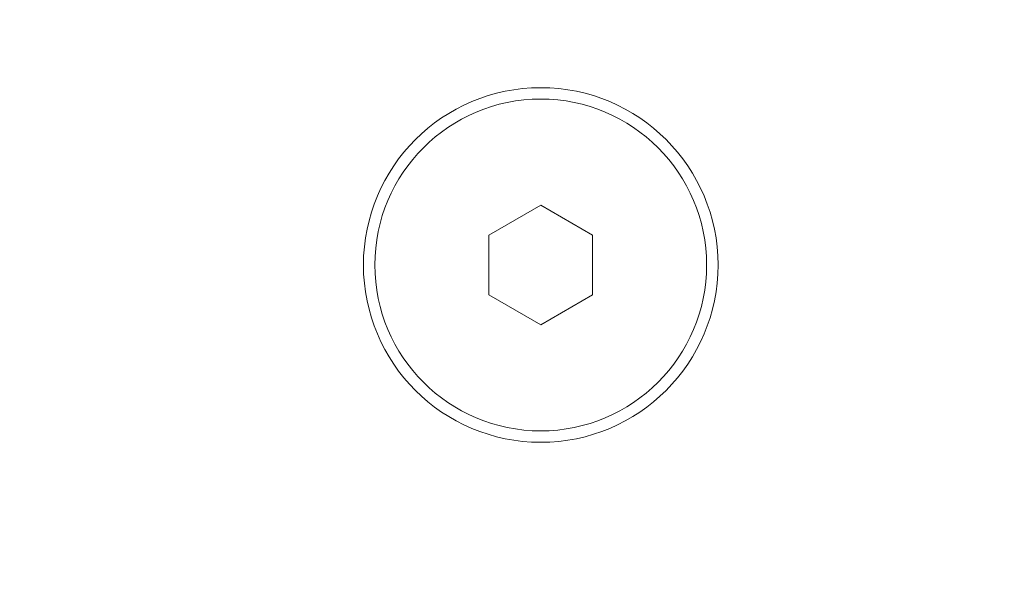
# Model space of a CAD drawing. Units: millimetres. Extents: x 1343 to 3177, y -760 to 1919.
# Drawn here: x 2134 to 2181, y 603 to 630 of the extents above; entities that cross this region are included whole.
import ezdxf

# ---------------------------------------------------------------- set-up
doc = ezdxf.new("R2010")
doc.units = ezdxf.units.MM
doc.header["$LTSCALE"] = 50.8
doc.header["$PDMODE"] = 1
doc.header["$PDSIZE"] = -2
doc.layers.get('0').update_dxf_attribs({"lineweight": 0})
doc.layers.get('Defpoints').update_dxf_attribs({"lineweight": 0})
doc.layers.add('MD_Visible', color=7, linetype='Continuous', lineweight=0)
doc.layers.add('寸法', color=7, linetype='Continuous', lineweight=0)
doc.styles.get("Standard").update_dxf_attribs({"font": 'txt', "bigfont": 'BIGFONT.SHX'})
doc.styles.add('ＭＳ ゴシック', font='txt', dxfattribs={"bigfont": 'ＭＳ ゴシック'})
doc.dimstyles.new('HIBINO', dxfattribs={"dimtxt": 39.092188, "dimasz": 25.006226, "dimexe": 20, "dimexo": 20, "dimgap": 0.5, "dimtad": 1, "dimzin": 11, "dimdsep": 46, "dimtxsty": 'ＭＳ ゴシック', "dimblk": 'VW_EMPTYARROW', "dimcen": 0, "dimadec": 0, "dimazin": 0, "dimtfac": 1, "dimtix": 1, "dimtmove": 0, "dimatfit": 0, "dimldrblk": 'VW_EMPTYARROW', "dimfxl": 1, "dimfrac": 2, "dimtolj": 1, "dimtzin": 11, "dimarcsym": 0})

# ---------------------------------------------------------------- blocks, each defined once
blk = doc.blocks.new('*D6')
at = {"color": 0, "linetype": 'Continuous', "lineweight": -2}
for points in [[(1886.236, 176.9), (1861.23, 183.6), (1886.236, 190.3)], [(2431.191, 190.3), (2456.197, 183.6), (2431.191, 176.9)]]:
    blk.add_lwpolyline(points, dxfattribs=at)
at = {"layer": 'Defpoints', "color": 0, "lineweight": 0}
for p in [(2456.197, 620), (1861.23, 366.599), (1861.23, 183.6)]:
    blk.add_point(p, dxfattribs=at)
at = {"layer": '寸法', "color": 0, "linetype": 'Continuous', "lineweight": -2}
for p, q in [((2456.197, 600), (2456.197, 163.6)), ((1861.23, 346.599), (1861.23, 163.6)), ((1861.23, 183.6), (2456.197, 183.6))]:
    blk.add_line(p, q, dxfattribs=at)
at = {"color": 0, "linetype": 'Continuous', "lineweight": -2}
blk.add_wipeout([(2129.9, 188.6), (2206.1, 188.6), (2206.1, 239.4), (2129.9, 239.4)], dxfattribs=at).dxf.layer = '寸法'
at = {"layer": '寸法', "color": 0, "insert": (2129.9, 234.804), "char_height": 39.09219, "attachment_point": 1, "line_spacing_factor": 0.782827}
blk.add_mtext('{\\fＭＳ ゴシック|b0|i0|c128|p0;\\l595}', dxfattribs=at)
blk = doc.blocks.new('VW_EMPTYARROW')
at = {"color": 0, "linetype": 'ByBlock', "lineweight": -2}
blk.add_line((0, 0), (-1, 0), dxfattribs=at)
at = {"color": 0, "linetype": 'Continuous', "lineweight": -2}
blk.add_lwpolyline([(-0.9922, 0.2659), (0, 0), (-0.9922, -0.2659)], dxfattribs=at)
blk = doc.blocks.new('グループ-2')
at = {"layer": 'MD_Visible', "color": 5, "lineweight": 0}
for p, q in [((-84.615, 38.931), (-87.115, 37.488)), ((-82.115, 37.488), (-84.615, 38.931)), ((-87.115, 37.488), (-87.115, 34.601)), ((-82.115, 34.601), (-82.115, 37.488)), ((-87.115, 34.601), (-84.615, 33.158)), ((-84.615, 33.158), (-82.115, 34.601))]:
    blk.add_line(p, q, dxfattribs=at)
for radius, start, end in [(56, 90, 176.7805), (56, 270, 90), (8.55, 90, 270), (8.55, 270, 90), (8, 90, 270), (8, 270, 90), (56, 183.2195, 270)]:
    blk.add_arc((-84.615, 36.045), radius, start, end, dxfattribs=at)

msp = doc.modelspace()

# ---------------------------------------------------------------- dimensions: what is measured, and where the dimension line sits
at = {"layer": '寸法', "color": 1, "linetype": 'Continuous', "lineweight": 0}
dim = msp.add_linear_dim(base=(1861.23, 183.6), p1=(2456.197, 620), p2=(1861.23, 366.599), dimstyle='HIBINO', override={"dimgap": 5, "dimdec": 0, "dimpost": '<>', "dimtxsty": 'ＭＳ ゴシック', "dimtmove": 2}, dxfattribs=at)
dim.commit()
dim.dimension.update_dxf_attribs({"geometry": '*D6', "text_midpoint": (2168, 188.6), "dimtype": 128})

# ---------------------------------------------------------------- next in the draw order: block references
at = {"color": 1}
msp.add_blockref('グループ-2', (2243.316, 581.753), dxfattribs=at)

doc.saveas('drawing.dxf')
